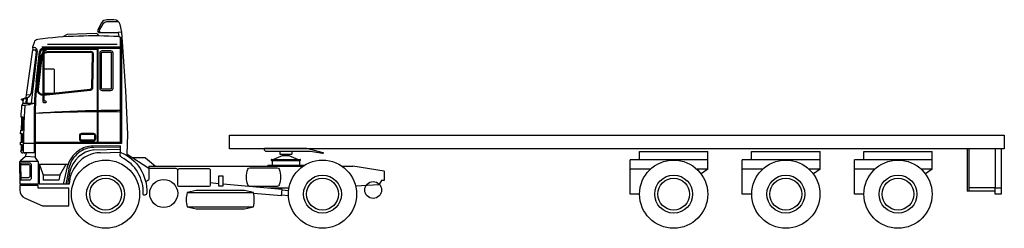
# Model space of a CAD drawing. Extents: x -1386 to 14500, y 0 to 3361.
import ezdxf

# ---------------------------------------------------------------- set-up
doc = ezdxf.new("R2010")
doc.units = 0
doc.layers.add('aad blocks-grijs', color=8, linetype='CONTINUOUS')

msp = doc.modelspace()

# ---------------------------------------------------------------- linework, layer by layer
at = {"layer": 'aad blocks-grijs'}
for p, q in [((263, 3162), (205, 3154)), ((234, 3077), (216, 3089)), ((233, 3077), (233, 1384)), ((234, 3077), (258, 3077)), ((258, 3077), (258, 1369)), ((-1275, 2150), (-1173, 2878)), ((-1154, 2995), (-1181, 2918)), ((-1181, 2918), (-1148, 2913)), ((-1181, 2918), (-1173, 2878)), ((-1173, 2878), (-1143, 2874)), ((-1029, 2923), (233, 2923)), ((-1001, 2903), (233, 2903)), ((-1001, 2888), (-138, 2888)), ((188, 2962), (-938, 2962)), ((-138, 2888), (-138, 1369)), ((-123, 2903), (-123, 1369)), ((-1105, 2858), (-1202, 2017)), ((-1121, 2846), (-1198, 2187)), ((-1121, 2356), (-1065, 2845)), ((-1106, 2355), (-1051, 2843)), ((-1356, 2070), (-1355, 2079)), ((-1327, 2052), (-1356, 2070)), ((-1355, 2079), (-1323, 2092)), ((-1323, 2092), (-1283, 2108)), ((-1323, 2092), (-1276, 2093)), ((-1283, 2108), (-1275, 2150)), ((-1283, 2108), (-1257, 2108)), ((-1281, 2017), (-1276, 2093)), ((-1275, 2150), (-1206, 2158)), ((-1266, 2017), (-1257, 2108)), ((-1329, 2017), (-1147, 2017)), ((-1152, 1794), (-1152, 1216)), ((-1137, 1793), (-1137, 1148)), ((258, 1369), (-1327, 1369)), ((-138, 1384), (-1137, 1384)), ((233, 1330), (-209, 1325)), ((233, 1309), (-191, 1304)), ((-188, 1265), (233, 1276)), ((233, 1384), (-123, 1384)), ((233, 1330), (233, 1226)), ((13900, 1281), (13900, 600)), ((13925, 1281), (13925, 600)), ((14350, 1281), (14350, 650)), ((14450, 1281), (14450, 650)), ((-1293, 1157), (-1372, 1088)), ((-1278, 1216), (-1335, 1216)), ((-1293, 1157), (-1278, 1216)), ((-1137, 1148), (-1293, 1157)), ((-1137, 1216), (-1278, 1216)), ((-1090, 1076), (-1137, 1148)), ((-89, 1217), (233, 1226)), ((697, 961), (351, 1187)), ((645, 1137), (428, 1137)), ((645, 1137), (805, 999)), ((2859, 1172), (2708, 1109)), ((2809, 1236), (2809, 1193)), ((2809, 1193), (2859, 1193)), ((2859, 1193), (2955, 1193)), ((2859, 1193), (2859, 1172)), ((2859, 1172), (2955, 1172)), ((2955, 1193), (3006, 1193)), ((2955, 1193), (2955, 1172)), ((2955, 1172), (3106, 1109)), ((3006, 1236), (3006, 1193)), ((8613, 1102), (8613, 1236)), ((8613, 1236), (9717, 1236)), ((9717, 952), (9717, 1236)), ((10423, 1102), (10423, 1236)), ((10423, 1236), (11527, 1236)), ((11527, 952), (11527, 1236)), ((12233, 1102), (12233, 1236)), ((12233, 1236), (13337, 1236)), ((13337, 952), (13337, 1236)), ((-1386, 1058), (-1385, 709)), ((-1090, 1076), (-1381, 1076)), ((-1090, 1076), (-1090, 709)), ((-1071, 1035), (-1071, 709)), ((-1071, 1035), (-604, 1035)), ((-1054, 998), (-1054, 1035)), ((-1054, 998), (-1005, 857)), ((-740, 857), (-636, 1035)), ((-618, 992), (-684, 709)), ((-595, 953), (-641, 709)), ((697, 999), (3179, 999)), ((697, 999), (697, 785)), ((1139, 962), (697, 961)), ((2617, 1019), (3197, 1019)), ((2617, 1019), (2617, 999)), ((2678, 1109), (2708, 1109)), ((2678, 1094), (2688, 1094)), ((2688, 1095), (2688, 1019)), ((2688, 1094), (3127, 1094)), ((2708, 1109), (3106, 1109)), ((3106, 1109), (3137, 1109)), ((3127, 1095), (3127, 1019)), ((3127, 1094), (3137, 1094)), ((3197, 1019), (3197, 1011)), ((3821, 999), (3988, 999)), ((4495, 921), (3988, 999)), ((9717, 1102), (8463, 1102)), ((8463, 550), (8463, 1102)), ((11527, 1102), (10273, 1102)), ((10273, 550), (10273, 1102)), ((13337, 1102), (12083, 1102)), ((12083, 550), (12083, 1102)), ((-740, 857), (-1005, 857)), ((-1005, 857), (-1005, 775)), ((-740, 857), (-753, 775)), ((-577, 916), (-614, 709)), ((4495, 921), (4495, 768)), ((8787, 952), (8463, 952)), ((9717, 952), (9543, 952)), ((9717, 952), (9611, 875)), ((10597, 952), (10273, 952)), ((11527, 952), (11353, 952)), ((11527, 952), (11421, 875)), ((12407, 952), (12083, 952)), ((13337, 952), (13163, 952)), ((13337, 952), (13231, 875)), ((-1090, 709), (-1385, 709)), ((-588, 709), (-1071, 709)), ((-753, 775), (-1005, 775)), ((647, 756), (697, 785)), ((1824, 718), (1690, 730)), ((2847, 623), (1899, 711)), ((2956, 644), (2628, 644)), ((4409, 698), (4037, 678)), ((4451, 768), (4409, 698)), ((4495, 768), (4451, 768)), ((14350, 650), (13925, 650)), ((1315, 575), (2385, 575)), ((2837, 521), (2388, 562)), ((2837, 521), (2847, 623)), ((2949, 522), (2838, 532)), ((2951, 602), (2846, 612)), ((8613, 550), (8463, 550)), ((10423, 550), (10273, 550)), ((12233, 550), (12083, 550)), ((14350, 600), (13900, 600)), ((1315, 344), (2385, 344))]:
    msp.add_line(p, q, dxfattribs=at)
for points in [[(351, 1187), (359, 1516), (328, 2215), (263, 3162), (234, 3284, 0.352479), (135, 3361), (22, 3360, 0.263194), (-63, 3310), (-127, 3199, 0.577867), (-101, 3154), (205, 3154), (216, 3089)], [(-75, 3154, -0.577867), (-97, 3192), (-37, 3295, -0.263194), (22, 3330), (207, 3333)], [(-993, 2176), (-845, 2176, 0.414214), (-825, 2196), (-825, 2547, 0.414214), (-845, 2567), (-993, 2567)], [(-1371, 1256), (-1344, 1256, -0.001479), (-1343, 1344), (-1371, 1344, -0.001297), (-1372, 1388), (-1342, 1388, -0.00224), (-1339, 1522), (-1370, 1522, -0.001767), (-1369, 1582), (-1337, 1582, -0.003484), (-1330, 1791), (-1362, 1791, -0.00564), (-1350, 1980), (-1329, 2017), (-1323, 2092)], [(-1370, 821), (-1240, 821, 0.414824), (-1215, 846), (-1215, 1007, 0.413603), (-1230, 1022), (-1370, 1022)]]:
    msp.add_lwpolyline(points, format="xyb", dxfattribs=at)
msp.add_lwpolyline([(-103, 3100), (-141, 3137), (-622, 3122), (-688, 3083)], dxfattribs=at)
for points in [[(-993, 2888, 0.414214), (-1013, 2868), (-1013, 2047, 0.414214), (-993, 2027), (-965, 2027, 1), (-965, 2047), (-993, 2047), (-993, 2868), (-965, 2868, 1), (-965, 2888)], [(-88, 2829, -0.414214), (-53, 2864), (82, 2864, -0.414214), (117, 2829), (117, 2252, -0.414214), (82, 2217), (-53, 2217, -0.414214), (-88, 2252)], [(-246, 2222), (-999, 2141, -0.480132), (-1098, 2241), (-1039, 2769, -0.379478), (-950, 2849), (-241, 2854, -0.421506), (-201, 2813), (-210, 2262, -0.378197)], [(-248, 2237), (-1001, 2156, -0.480132), (-1084, 2239), (-1024, 2767, -0.379478), (-950, 2834), (-241, 2839, -0.421506), (-216, 2814), (-225, 2262, -0.378197)], [(92, 2829), (92, 2252, -0.414214), (82, 2242), (-53, 2242, -0.414214), (-63, 2252), (-63, 2829, -0.414214), (-53, 2839), (82, 2839, -0.414214)], [(-388, 1409), (-194, 1409, 0.414214), (-159, 1444), (-159, 1492, 0.414214), (-194, 1527), (-388, 1527, 0.414214), (-423, 1492), (-423, 1444, 0.414214)], [(-388, 1424), (-194, 1424, 0.414214), (-174, 1444), (-174, 1492, 0.414214), (-194, 1512), (-388, 1512, 0.414214), (-408, 1492), (-408, 1444, 0.414214)], [(3499, 1204), (3308, 1236), (2603, 1236, -0.414214), (2563, 1276), (2563, 1292), (3243, 1292), (3503, 1223, -0.956968)], [(607, 551, 0.297738), (261, 1142, -0.444886), (242, 1214), (248, 1224, -0.308341), (666, 569, -0.405328), (631, 535), (622, 535, -0.429018)], [(-1369, 780), (-1233, 780, 0.414824), (-1193, 820), (-1193, 1010, 0.413603), (-1233, 1050), (-1370, 1050)], [(1665, 962, -0.414688), (1690, 937), (1690, 698, -0.41374), (1665, 673), (1189, 673, -0.414688), (1164, 698), (1164, 936, -0.41374), (1189, 961)], [(2328, 976), (2769, 976, -0.320576), (2802, 952, -0.16646), (2802, 699, -0.320576), (2769, 676), (2328, 676, -0.320576), (2295, 699, -0.16646), (2295, 952, -0.320576)], [(-1385, 620, 0.2962), (-1296, 483), (-1018, 360), (-594, 360), (-594, 649), (-1090, 649), (-1090, 690), (-1385, 690)], [(1315, 575, 0.129491), (1315, 344), (1460, 311), (2240, 311), (2385, 344, 0.129491), (2385, 575), (2240, 608), (1460, 608)]]:
    msp.add_lwpolyline(points, format="xyb", close=True, dxfattribs=at)
for points in [[(2000, 1501), (14500, 1501), (14500, 1281), (2000, 1281)], [(1824, 684), (1899, 684), (1899, 841), (1824, 841)], [(14350, 550), (14350, 650), (14450, 650), (14450, 550)]]:
    msp.add_lwpolyline(points, close=True, dxfattribs=at)
for centre, radius in [((0, 550), 550), ((3500, 550), 550), ((9165, 550), 550), ((10975, 550), 550), ((12785, 550), 550), ((0, 550), 306), ((0, 550), 256), ((3500, 550), 306), ((3500, 550), 256), ((9165, 550), 306), ((9165, 550), 256), ((10975, 550), 306), ((10975, 550), 256), ((12785, 550), 306), ((12785, 550), 256), ((938, 561), 226), ((4317, 617), 136)]:
    msp.add_circle(centre, radius, dxfattribs=at)
for centre, radius, start, end in [((-1083, 2970), 75, 97.0515, 160.7518), ((-193, -4229), 7329, 86.7998, 97.0515), ((-1154, 2864), 50, 353.3935, 82.1402), ((-1146, 2849), 25, 353.3935, 82.1402), ((-1001, 2838), 65, 90, 173.5499), ((-1001, 2838), 50, 90, 173.5499), ((3848, 1794), 5000, 173.5499, 180), ((3863, 1793), 5000, 173.5499, 180), ((-1300, 2203), 104, 294.3786, 351.2016), ((-1396, 2803), 824, 273.1409, 287.5218), ((13655, 1127), 14984, 176.7439, 179.5608), ((7038, 1384), 8402, 177.2237, 178.6492), ((222, -17540), 19438, 91.0621, 94.01), ((-109, -17543), 19420, 90.0868, 93.0356), ((222, -17540), 19438, 89.9684, 91.0179), ((-109, -17543), 19420, 88.992, 90.0425), ((7038, 1384), 8402, 179.0546, 179.9706), ((7038, 1384), 8402, 180.2682, 180.8734), ((-204, 925), 400, 90.6626, 125.54), ((-186, 904), 400, 90.6626, 128.3653), ((7038, 1384), 8409, 180.8726, 180.8785), ((7038, 1384), 8409, 180.8726, 180.9048), ((-1335, 1251), 35, 180.9048, 270), ((-1304, 1241), 25, 179.5608, 270), ((-161, 864), 475, 125.54, 164.3676), ((-157, 868), 447, 128.3653, 168.9377), ((-122, 800), 469, 98.1366, 165.7226), ((-76, 718), 500, 91.5431, 138.9906), ((-1346, 1058), 40, 131.4311, 180.1194), ((-34, 681), 555, 138.9906, 177.1087), ((1139, 937), 25, 0, 90.0927), ((2678, 1102), 7.5, 90, 270), ((3137, 1102), 7.5, 270, 90)]:
    msp.add_arc(centre, radius, start, end, dxfattribs=at)

doc.saveas('drawing.dxf')
